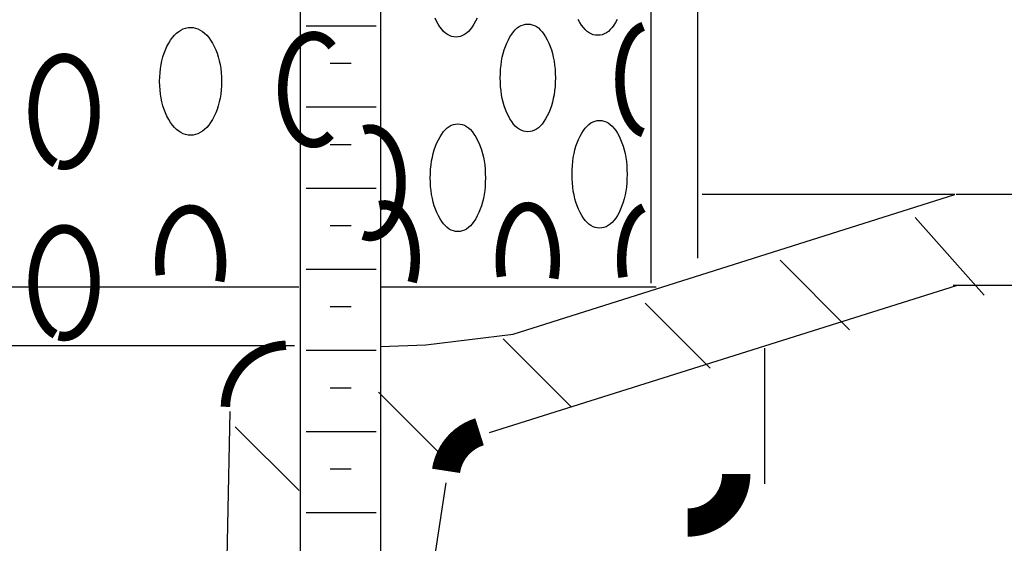
# Model space of a CAD drawing. Extents: x -1.36 to 1.3, y -1.27 to 1.18.
# Drawn here: x 0.4 to 0.81, y -0.77 to -0.55 of the extents above; entities that cross this region are included whole.
import ezdxf

# ---------------------------------------------------------------- set-up
doc = ezdxf.new("R2010")
doc.units = 0
doc.header["$MEASUREMENT"] = 0
doc.layers.add('LAYER_1', color=7, linetype='CONTINUOUS')

msp = doc.modelspace()

# ---------------------------------------------------------------- linework, layer by layer
at = {"layer": 'LAYER_1', "color": 7, "const_width": 0.00394}
for points in [[(0.66091, -0.55033), (0.65985, -0.55075), (0.65882, -0.55137), (0.65782, -0.55216), (0.65686, -0.55314), (0.65595, -0.5543), (0.6551, -0.55561), (0.65432, -0.55707), (0.65361, -0.55867), (0.65299, -0.5604), (0.65245, -0.56223), (0.65199, -0.56415), (0.65164, -0.56614), (0.65138, -0.5682), (0.65122, -0.57029), (0.65116, -0.5724), (0.65121, -0.57451), (0.65135, -0.57661), (0.6516, -0.57867), (0.65194, -0.58067), (0.65238, -0.5826), (0.65291, -0.58445), (0.65352, -0.58619), (0.65422, -0.58781), (0.65499, -0.58929), (0.65583, -0.59062), (0.65673, -0.5918), (0.65768, -0.5928), (0.65867, -0.59363), (0.6597, -0.59427), (0.66076, -0.59472)], [(0.53101, -0.55867), (0.52995, -0.55743), (0.52882, -0.55638), (0.52763, -0.55553), (0.52641, -0.55489), (0.52515, -0.55446), (0.52387, -0.55426), (0.52259, -0.55427), (0.52132, -0.5545), (0.52006, -0.55495), (0.51884, -0.55561), (0.51766, -0.55648), (0.51654, -0.55755), (0.51548, -0.5588), (0.5145, -0.56023), (0.5136, -0.56182), (0.5128, -0.56356), (0.51211, -0.56543), (0.51152, -0.56741), (0.51105, -0.56948), (0.5107, -0.57162), (0.51047, -0.57381), (0.51037, -0.57603), (0.51039, -0.57825), (0.51054, -0.58046), (0.51082, -0.58264), (0.51122, -0.58475), (0.51174, -0.58679), (0.51237, -0.58872), (0.5131, -0.59054), (0.51394, -0.59223), (0.51487, -0.59376), (0.51588, -0.59512), (0.51697, -0.59631), (0.51811, -0.5973), (0.51931, -0.59809), (0.52055, -0.59867), (0.52181, -0.59904), (0.52309, -0.59918), (0.52437, -0.59911), (0.52564, -0.59881), (0.52689, -0.5983), (0.5281, -0.59758), (0.52926, -0.59665), (0.53037, -0.59553)], [(0.41679, -0.608), (0.41803, -0.60828), (0.41927, -0.60835), (0.42052, -0.60822), (0.42175, -0.60788), (0.42295, -0.60734), (0.42412, -0.60659), (0.42525, -0.60566), (0.42631, -0.60454), (0.42731, -0.60324), (0.42824, -0.60179), (0.42908, -0.60019), (0.42982, -0.59845), (0.43047, -0.5966), (0.43101, -0.59465), (0.43144, -0.59262), (0.43176, -0.59052), (0.43195, -0.58839), (0.43203, -0.58622), (0.43199, -0.58406), (0.43183, -0.58191), (0.43155, -0.5798), (0.43116, -0.57775), (0.43065, -0.57577), (0.43004, -0.57389), (0.42932, -0.57211), (0.42851, -0.57047), (0.42762, -0.56896), (0.42664, -0.56762), (0.42559, -0.56644), (0.42449, -0.56545), (0.42333, -0.56464), (0.42213, -0.56403), (0.42091, -0.56363), (0.41967, -0.56343), (0.41842, -0.56344), (0.41718, -0.56365), (0.41596, -0.56408), (0.41477, -0.5647), (0.41361, -0.56553), (0.41251, -0.56654), (0.41147, -0.56773), (0.4105, -0.56909), (0.40961, -0.5706), (0.40881, -0.57226), (0.4081, -0.57404), (0.4075, -0.57594), (0.407, -0.57792), (0.40662, -0.57998), (0.40635, -0.5821), (0.4062, -0.58425), (0.40617, -0.58641), (0.40626, -0.58857), (0.40647, -0.59071), (0.40679, -0.5928), (0.40723, -0.59482), (0.40778, -0.59676), (0.40844, -0.59861), (0.40919, -0.60033), (0.41004, -0.60192), (0.41097, -0.60336), (0.41197, -0.60464), (0.41304, -0.60574), (0.41417, -0.60666), (0.41535, -0.60739)], [(0.54392, -0.63746), (0.54511, -0.63785), (0.54633, -0.63804), (0.54755, -0.63803), (0.54876, -0.63782), (0.54996, -0.63741), (0.55113, -0.63681), (0.55226, -0.63602), (0.55335, -0.63505), (0.55437, -0.6339), (0.55533, -0.63259), (0.55622, -0.63113), (0.55702, -0.62954), (0.55773, -0.62781), (0.55835, -0.62598), (0.55886, -0.62406), (0.55927, -0.62206), (0.55956, -0.62), (0.55974, -0.61791), (0.55981, -0.61579), (0.55977, -0.61367), (0.55961, -0.61157), (0.55933, -0.60951), (0.55895, -0.60749), (0.55845, -0.60556), (0.55786, -0.6037), (0.55717, -0.60196), (0.55638, -0.60034), (0.55551, -0.59885), (0.55457, -0.59751), (0.55355, -0.59633), (0.55248, -0.59532), (0.55136, -0.5945), (0.55019, -0.59386), (0.549, -0.59341), (0.54779, -0.59316), (0.54657, -0.59312), (0.54535, -0.59327), (0.54415, -0.59362)], [(0.48407, -0.6568), (0.48445, -0.6547), (0.4847, -0.65255), (0.48483, -0.65036), (0.48484, -0.64816), (0.48473, -0.64597), (0.48449, -0.64381), (0.48413, -0.64171), (0.48366, -0.63967), (0.48307, -0.63772), (0.48238, -0.63588), (0.48159, -0.63417), (0.4807, -0.6326), (0.47973, -0.63118), (0.47869, -0.62994), (0.47758, -0.62889), (0.47641, -0.62802), (0.4752, -0.62736), (0.47397, -0.62691), (0.47271, -0.62667), (0.47144, -0.62664), (0.47018, -0.62683), (0.46894, -0.62723), (0.46772, -0.62784), (0.46655, -0.62865), (0.46542, -0.62966), (0.46436, -0.63086), (0.46337, -0.63223), (0.46246, -0.63376), (0.46165, -0.63544), (0.46093, -0.63725), (0.46031, -0.63917), (0.45981, -0.64119), (0.45942, -0.64329), (0.45916, -0.64543), (0.45901, -0.64762), (0.45899, -0.64982), (0.45909, -0.65201), (0.45932, -0.65417)], [(0.56444, -0.6571), (0.56495, -0.65504), (0.56533, -0.65291), (0.56559, -0.65072), (0.56572, -0.6485), (0.56573, -0.64627), (0.56561, -0.64405), (0.56536, -0.64186), (0.56499, -0.63972), (0.56449, -0.63766), (0.56389, -0.63569), (0.56317, -0.63384), (0.56235, -0.63212), (0.56144, -0.63054), (0.56044, -0.62914), (0.55936, -0.62791), (0.55822, -0.62688), (0.55703, -0.62604), (0.5558, -0.62542), (0.55454, -0.62501), (0.55325, -0.62482), (0.55197, -0.62486), (0.55069, -0.62511)], [(0.62354, -0.6556), (0.62386, -0.65356), (0.62408, -0.65148), (0.6242, -0.64936), (0.62421, -0.64723), (0.62412, -0.6451), (0.62393, -0.643), (0.62364, -0.64095), (0.62325, -0.63896), (0.62276, -0.63705), (0.62219, -0.63524), (0.62153, -0.63355), (0.62079, -0.63198), (0.61997, -0.63056), (0.6191, -0.6293), (0.61816, -0.6282), (0.61718, -0.62728), (0.61615, -0.62655), (0.6151, -0.62601), (0.61402, -0.62567), (0.61293, -0.62553), (0.61184, -0.62559), (0.61076, -0.62586), (0.6097, -0.62632), (0.60866, -0.62698), (0.60766, -0.62782), (0.6067, -0.62885), (0.6058, -0.63005), (0.60497, -0.63141), (0.6042, -0.63292), (0.6035, -0.63457), (0.60289, -0.63634), (0.60237, -0.63821), (0.60195, -0.64017), (0.60161, -0.6422), (0.60138, -0.64428), (0.60125, -0.6464), (0.60123, -0.64853), (0.6013, -0.65065), (0.60148, -0.65276), (0.60176, -0.65482)], [(0.66099, -0.62603), (0.65995, -0.62657), (0.65895, -0.62729), (0.65798, -0.62819), (0.65706, -0.62926), (0.65619, -0.6305), (0.65539, -0.63189), (0.65466, -0.63342), (0.654, -0.63508), (0.65343, -0.63684), (0.65294, -0.63871), (0.65254, -0.64066), (0.65224, -0.64267), (0.65203, -0.64472), (0.65193, -0.64681), (0.65192, -0.6489), (0.65201, -0.65099), (0.6522, -0.65305), (0.65249, -0.65507)], [(0.41679, -0.67945), (0.41803, -0.67974), (0.41927, -0.67981), (0.42052, -0.67968), (0.42175, -0.67934), (0.42295, -0.67879), (0.42412, -0.67805), (0.42525, -0.67711), (0.42631, -0.67599), (0.42731, -0.6747), (0.42824, -0.67325), (0.42908, -0.67165), (0.42982, -0.66991), (0.43047, -0.66806), (0.43101, -0.66611), (0.43144, -0.66408), (0.43176, -0.66198), (0.43195, -0.65984), (0.43203, -0.65768), (0.43199, -0.65552), (0.43183, -0.65337), (0.43155, -0.65126), (0.43116, -0.64921), (0.43065, -0.64723), (0.43004, -0.64534), (0.42932, -0.64357), (0.42851, -0.64193), (0.42762, -0.64042), (0.42664, -0.63908), (0.42559, -0.6379), (0.42449, -0.63691), (0.42333, -0.6361), (0.42213, -0.63549), (0.42091, -0.63508), (0.41967, -0.63489), (0.41842, -0.63489), (0.41718, -0.63511), (0.41596, -0.63554), (0.41477, -0.63616), (0.41361, -0.63698), (0.41251, -0.638), (0.41147, -0.63919), (0.4105, -0.64055), (0.40961, -0.64206), (0.40881, -0.64372), (0.4081, -0.6455), (0.4075, -0.6474), (0.407, -0.64938), (0.40662, -0.65144), (0.40635, -0.65356), (0.4062, -0.6557), (0.40617, -0.65787), (0.40626, -0.66003), (0.40647, -0.66216), (0.40679, -0.66425), (0.40723, -0.66628), (0.40778, -0.66822), (0.40844, -0.67006), (0.40919, -0.67179), (0.41004, -0.67338), (0.41097, -0.67482), (0.41197, -0.6761), (0.41304, -0.6772), (0.41417, -0.67812), (0.41535, -0.67885)], [(0.51169, -0.68342), (0.50922, -0.68364), (0.50678, -0.68408), (0.50439, -0.68475), (0.50208, -0.68565), (0.49986, -0.68676), (0.49775, -0.68807), (0.49578, -0.68958), (0.49396, -0.69126), (0.49231, -0.69311), (0.49084, -0.69511), (0.48957, -0.69724), (0.4885, -0.69948), (0.48765, -0.70181), (0.48702, -0.7042), (0.48662, -0.70665), (0.48645, -0.70913)]]:
    msp.add_lwpolyline(points, dxfattribs=at)
at = {"layer": 'LAYER_1', "color": 7, "const_width": 0.01181}
for points in [[(0.59257, -0.71954, 0.285885), (0.57857, -0.73586, 0.285885)], [(0.67942, -0.75745, 0.414214), (0.69977, -0.73711, 0.414214)]]:
    msp.add_lwpolyline(points, format="xyb", dxfattribs=at)
at = {"layer": 'LAYER_1', "color": 7}
for points in [[(0.51762, -0.13926, 0), (0.51762, -0.78245, 0)], [(0.55116, -0.13926, 0), (0.55116, -0.78457, 0)], [(0.66412, -0.24987, 0), (0.66412, -0.65745, 0)], [(0.68364, -0.24975, 0), (0.68364, -0.64703, 0)], [(0.52022, -0.55009, 0), (0.54939, -0.55009, 0)], [(0.59153, -0.54685, 0), (0.59089, -0.5482, 0), (0.59021, -0.54945, 0), (0.58949, -0.55057, 0), (0.58875, -0.55155, 0), (0.58798, -0.55241, 0), (0.58718, -0.55313, 0), (0.58635, -0.55373, 0), (0.5855, -0.55419, 0), (0.58461, -0.55452, 0), (0.5837, -0.55471, 0), (0.58276, -0.55478, 0), (0.58183, -0.55471, 0), (0.58091, -0.55452, 0), (0.58003, -0.55419, 0), (0.57918, -0.55373, 0), (0.57835, -0.55313, 0), (0.57755, -0.55241, 0), (0.57678, -0.55155, 0), (0.57604, -0.55057, 0), (0.57532, -0.54945, 0), (0.57463, -0.5482, 0), (0.57399, -0.54685, 0)], [(0.65006, -0.54748, 0), (0.64937, -0.54873, 0), (0.64866, -0.54985, 0), (0.64792, -0.55084, 0), (0.64714, -0.55169, 0), (0.64635, -0.55242, 0), (0.64552, -0.55301, 0), (0.64466, -0.55347, 0), (0.64378, -0.5538, 0), (0.64287, -0.554, 0), (0.64193, -0.55406, 0), (0.64099, -0.554, 0), (0.64008, -0.5538, 0), (0.6392, -0.55347, 0), (0.63834, -0.55301, 0), (0.63752, -0.55242, 0), (0.63672, -0.55169, 0), (0.63595, -0.55084, 0), (0.6352, -0.54985, 0), (0.63449, -0.54873, 0), (0.6338, -0.54748, 0)], [(0.53015, -0.56572, 0), (0.5389, -0.56572, 0)], [(0.52022, -0.58395, 0), (0.54939, -0.58395, 0)], [(0.53015, -0.59957, 0), (0.5389, -0.59957, 0)], [(0.52022, -0.6178, 0), (0.54939, -0.6178, 0)], [(0.60658, -0.67884, 0), (0.79106, -0.62051, 0)], [(0.79106, -0.62051, 0), (0.68547, -0.62051, 0)], [(1.29491, -0.62051, 0), (0.79159, -0.62051, 0)], [(0.80326, -0.66258, 0), (0.77443, -0.63009, 0)], [(0.53015, -0.63343, 0), (0.5389, -0.63343, 0)], [(0.74705, -0.67696, 0), (0.71804, -0.64795, 0)], [(0.52022, -0.65166, 0), (0.54939, -0.65166, 0)], [(0.51707, -0.65918, 0), (-0.00724, -0.65918, 0)], [(0.66638, -0.65918, 0), (0.55116, -0.65918, 0)], [(0.59671, -0.71981, 0), (0.79179, -0.65843, 0)], [(1.29491, -0.65843, 0), (0.79033, -0.65843, 0)], [(0.68883, -0.69299, 0), (0.66166, -0.66581, 0)], [(0.53015, -0.66728, 0), (0.5389, -0.66728, 0)], [(0.57012, -0.68322, 0), (0.60658, -0.67885, 0)], [(0.63062, -0.70902, 0), (0.60239, -0.68079, 0)], [(-0.00724, -0.68355, 0), (0.51533, -0.68355, 0)], [(0.52022, -0.68551, 0), (0.54939, -0.68551, 0)], [(0.55116, -0.68395, 0), (0.57012, -0.68322, 0)], [(0.71158, -0.68468, 0), (0.71158, -0.74128, 0)], [(0.53015, -0.70114, 0), (0.5389, -0.70114, 0)], [(0.58168, -0.73432, 0), (0.55043, -0.70308, 0)], [(0.48554, -0.85384, 0), (0.48842, -0.7111, 0)], [(0.51722, -0.74411, 0), (0.49055, -0.71744, 0)], [(0.52022, -0.71937, 0), (0.54939, -0.71937, 0)], [(0.53015, -0.73499, 0), (0.5389, -0.73499, 0)], [(0.56356, -0.83926, 0), (0.57864, -0.74087, 0)], [(0.52022, -0.75322, 0), (0.54939, -0.75322, 0)]]:
    msp.add_polyline3d(points, dxfattribs=at)
for points in [[(0.47192, -0.59574, 0), (0.47086, -0.59568, 0), (0.46984, -0.59548, 0), (0.46885, -0.59515, 0), (0.46788, -0.59469, 0), (0.46695, -0.5941, 0), (0.46605, -0.59337, 0), (0.46519, -0.59252, 0), (0.46435, -0.59153, 0), (0.46355, -0.59041, 0), (0.46277, -0.58916, 0), (0.46205, -0.58782, 0), (0.46141, -0.58642, 0), (0.46084, -0.58496, 0), (0.46035, -0.58346, 0), (0.45993, -0.58189, 0), (0.45959, -0.58028, 0), (0.45932, -0.57861, 0), (0.45914, -0.57688, 0), (0.45902, -0.5751, 0), (0.45898, -0.57327, 0), (0.45902, -0.57143, 0), (0.45914, -0.56965, 0), (0.45932, -0.56793, 0), (0.45959, -0.56626, 0), (0.45993, -0.56464, 0), (0.46035, -0.56308, 0), (0.46084, -0.56157, 0), (0.46141, -0.56012, 0), (0.46205, -0.55872, 0), (0.46277, -0.55737, 0), (0.46355, -0.55612, 0), (0.46435, -0.555, 0), (0.46519, -0.55402, 0), (0.46605, -0.55316, 0), (0.46695, -0.55244, 0), (0.46788, -0.55184, 0), (0.46885, -0.55138, 0), (0.46984, -0.55105, 0), (0.47086, -0.55086, 0), (0.47192, -0.55079, 0), (0.47297, -0.55086, 0), (0.474, -0.55105, 0), (0.47499, -0.55138, 0), (0.47595, -0.55184, 0), (0.47688, -0.55244, 0), (0.47778, -0.55316, 0), (0.47865, -0.55402, 0), (0.47949, -0.555, 0), (0.48029, -0.55612, 0), (0.48107, -0.55737, 0), (0.48179, -0.55872, 0), (0.48243, -0.56012, 0), (0.483, -0.56157, 0), (0.48349, -0.56308, 0), (0.48391, -0.56464, 0), (0.48425, -0.56626, 0), (0.48451, -0.56793, 0), (0.4847, -0.56965, 0), (0.48482, -0.57143, 0), (0.48485, -0.57327, 0), (0.48482, -0.5751, 0), (0.4847, -0.57688, 0), (0.48451, -0.57861, 0), (0.48425, -0.58028, 0), (0.48391, -0.58189, 0), (0.48349, -0.58346, 0), (0.483, -0.58496, 0), (0.48243, -0.58642, 0), (0.48179, -0.58782, 0), (0.48107, -0.58916, 0), (0.48029, -0.59041, 0), (0.47949, -0.59153, 0), (0.47865, -0.59252, 0), (0.47778, -0.59337, 0), (0.47688, -0.5941, 0), (0.47595, -0.59469, 0), (0.47499, -0.59515, 0), (0.474, -0.59548, 0), (0.47297, -0.59568, 0)], [(0.61272, -0.5943, 0), (0.61178, -0.59424, 0), (0.61087, -0.59404, 0), (0.60999, -0.59371, 0), (0.60914, -0.59325, 0), (0.60831, -0.59266, 0), (0.60751, -0.59194, 0), (0.60674, -0.59108, 0), (0.60599, -0.59009, 0), (0.60528, -0.58897, 0), (0.60459, -0.58772, 0), (0.60395, -0.58638, 0), (0.60338, -0.58498, 0), (0.60287, -0.58353, 0), (0.60244, -0.58202, 0), (0.60207, -0.58046, 0), (0.60176, -0.57884, 0), (0.60153, -0.57717, 0), (0.60136, -0.57544, 0), (0.60126, -0.57366, 0), (0.60122, -0.57183, 0), (0.60126, -0.56999, 0), (0.60136, -0.56821, 0), (0.60153, -0.56649, 0), (0.60176, -0.56482, 0), (0.60207, -0.5632, 0), (0.60244, -0.56164, 0), (0.60287, -0.56013, 0), (0.60338, -0.55868, 0), (0.60395, -0.55728, 0), (0.60459, -0.55594, 0), (0.60528, -0.55469, 0), (0.60599, -0.55357, 0), (0.60674, -0.55258, 0), (0.60751, -0.55172, 0), (0.60831, -0.551, 0), (0.60914, -0.55041, 0), (0.60999, -0.54995, 0), (0.61087, -0.54962, 0), (0.61178, -0.54942, 0), (0.61272, -0.54935, 0), (0.61366, -0.54942, 0), (0.61457, -0.54962, 0), (0.61545, -0.54995, 0), (0.61631, -0.55041, 0), (0.61714, -0.551, 0), (0.61794, -0.55172, 0), (0.61871, -0.55258, 0), (0.61945, -0.55357, 0), (0.62016, -0.55469, 0), (0.62085, -0.55594, 0), (0.62149, -0.55728, 0), (0.62206, -0.55868, 0), (0.62257, -0.56013, 0), (0.62301, -0.56164, 0), (0.62338, -0.5632, 0), (0.62368, -0.56482, 0), (0.62392, -0.56649, 0), (0.62409, -0.56821, 0), (0.62419, -0.56999, 0), (0.62422, -0.57183, 0), (0.62419, -0.57366, 0), (0.62409, -0.57544, 0), (0.62392, -0.57717, 0), (0.62368, -0.57884, 0), (0.62338, -0.58046, 0), (0.62301, -0.58202, 0), (0.62257, -0.58353, 0), (0.62206, -0.58498, 0), (0.62149, -0.58638, 0), (0.62085, -0.58772, 0), (0.62016, -0.58897, 0), (0.61945, -0.59009, 0), (0.61871, -0.59108, 0), (0.61794, -0.59194, 0), (0.61714, -0.59266, 0), (0.61631, -0.59325, 0), (0.61545, -0.59371, 0), (0.61457, -0.59404, 0), (0.61366, -0.59424, 0)], [(0.58351, -0.63599, 0), (0.58257, -0.63592, 0), (0.58166, -0.63572, 0), (0.58078, -0.63539, 0), (0.57993, -0.63493, 0), (0.5791, -0.63434, 0), (0.5783, -0.63362, 0), (0.57753, -0.63276, 0), (0.57679, -0.63177, 0), (0.57607, -0.63065, 0), (0.57538, -0.6294, 0), (0.57474, -0.62806, 0), (0.57417, -0.62666, 0), (0.57367, -0.62521, 0), (0.57323, -0.6237, 0), (0.57286, -0.62214, 0), (0.57255, -0.62052, 0), (0.57232, -0.61885, 0), (0.57215, -0.61712, 0), (0.57205, -0.61534, 0), (0.57201, -0.61351, 0), (0.57205, -0.61168, 0), (0.57215, -0.60989, 0), (0.57232, -0.60817, 0), (0.57255, -0.6065, 0), (0.57286, -0.60488, 0), (0.57323, -0.60332, 0), (0.57367, -0.60181, 0), (0.57417, -0.60036, 0), (0.57474, -0.59896, 0), (0.57538, -0.59762, 0), (0.57607, -0.59637, 0), (0.57679, -0.59525, 0), (0.57753, -0.59426, 0), (0.5783, -0.5934, 0), (0.5791, -0.59268, 0), (0.57993, -0.59209, 0), (0.58078, -0.59163, 0), (0.58166, -0.5913, 0), (0.58257, -0.5911, 0), (0.58351, -0.59103, 0), (0.58445, -0.5911, 0), (0.58536, -0.5913, 0), (0.58624, -0.59163, 0), (0.5871, -0.59209, 0), (0.58793, -0.59268, 0), (0.58873, -0.5934, 0), (0.5895, -0.59426, 0), (0.59024, -0.59525, 0), (0.59096, -0.59637, 0), (0.59164, -0.59762, 0), (0.59228, -0.59896, 0), (0.59286, -0.60036, 0), (0.59336, -0.60181, 0), (0.5938, -0.60332, 0), (0.59417, -0.60488, 0), (0.59447, -0.6065, 0), (0.59471, -0.60817, 0), (0.59488, -0.60989, 0), (0.59498, -0.61168, 0), (0.59501, -0.61351, 0), (0.59498, -0.61534, 0), (0.59488, -0.61712, 0), (0.59471, -0.61885, 0), (0.59447, -0.62052, 0), (0.59417, -0.62214, 0), (0.5938, -0.6237, 0), (0.59336, -0.62521, 0), (0.59286, -0.62666, 0), (0.59228, -0.62806, 0), (0.59164, -0.6294, 0), (0.59096, -0.63065, 0), (0.59024, -0.63177, 0), (0.5895, -0.63276, 0), (0.58873, -0.63362, 0), (0.58793, -0.63434, 0), (0.5871, -0.63493, 0), (0.58624, -0.63539, 0), (0.58536, -0.63572, 0), (0.58445, -0.63592, 0)], [(0.64268, -0.63455, 0), (0.64174, -0.63448, 0), (0.64083, -0.63428, 0), (0.63995, -0.63396, 0), (0.63909, -0.63349, 0), (0.63827, -0.6329, 0), (0.63747, -0.63218, 0), (0.6367, -0.63132, 0), (0.63595, -0.63034, 0), (0.63524, -0.62922, 0), (0.63455, -0.62797, 0), (0.63391, -0.62662, 0), (0.63334, -0.62522, 0), (0.63283, -0.62377, 0), (0.63239, -0.62226, 0), (0.63202, -0.6207, 0), (0.63172, -0.61908, 0), (0.63149, -0.61741, 0), (0.63132, -0.61569, 0), (0.63122, -0.61391, 0), (0.63118, -0.61207, 0), (0.63122, -0.61024, 0), (0.63132, -0.60846, 0), (0.63149, -0.60673, 0), (0.63172, -0.60506, 0), (0.63202, -0.60344, 0), (0.63239, -0.60188, 0), (0.63283, -0.60038, 0), (0.63334, -0.59892, 0), (0.63391, -0.59752, 0), (0.63455, -0.59618, 0), (0.63524, -0.59493, 0), (0.63595, -0.59381, 0), (0.6367, -0.59282, 0), (0.63747, -0.59197, 0), (0.63827, -0.59124, 0), (0.63909, -0.59065, 0), (0.63995, -0.59019, 0), (0.64083, -0.58986, 0), (0.64174, -0.58966, 0), (0.64268, -0.5896, 0), (0.64362, -0.58966, 0), (0.64453, -0.58986, 0), (0.64541, -0.59019, 0), (0.64627, -0.59065, 0), (0.64709, -0.59124, 0), (0.64789, -0.59197, 0), (0.64866, -0.59282, 0), (0.64941, -0.59381, 0), (0.65012, -0.59493, 0), (0.65081, -0.59618, 0), (0.65145, -0.59752, 0), (0.65202, -0.59892, 0), (0.65253, -0.60038, 0), (0.65297, -0.60188, 0), (0.65334, -0.60344, 0), (0.65364, -0.60506, 0), (0.65388, -0.60673, 0), (0.65404, -0.60846, 0), (0.65414, -0.61024, 0), (0.65418, -0.61207, 0), (0.65414, -0.61391, 0), (0.65404, -0.61569, 0), (0.65388, -0.61741, 0), (0.65364, -0.61908, 0), (0.65334, -0.6207, 0), (0.65297, -0.62226, 0), (0.65253, -0.62377, 0), (0.65202, -0.62522, 0), (0.65145, -0.62662, 0), (0.65081, -0.62797, 0), (0.65012, -0.62922, 0), (0.64941, -0.63034, 0), (0.64866, -0.63132, 0), (0.64789, -0.63218, 0), (0.64709, -0.6329, 0), (0.64627, -0.63349, 0), (0.64541, -0.63396, 0), (0.64453, -0.63428, 0), (0.64362, -0.63448, 0)]]:
    msp.add_polyline3d(points, close=True, dxfattribs=at)

doc.saveas('drawing.dxf')
